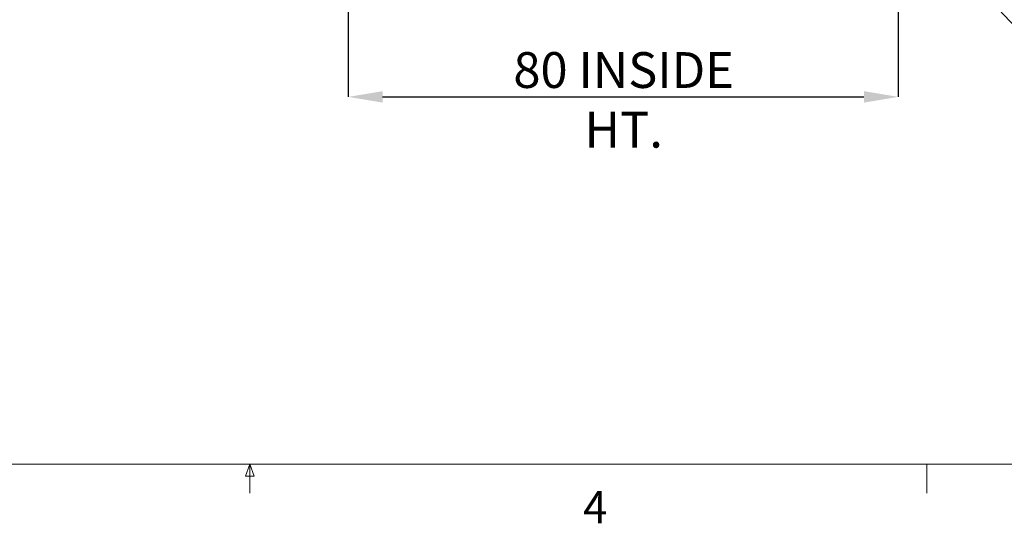
# Paper-space layout 'sales side' of a CAD drawing. Units: inches. Extents: x 0.1 to 10.4, y -0.5 to 7.5.
# Drawn here: x 1.9 to 4.7, y -0.5 to 1 of the extents above; entities that cross this region are included whole.
import ezdxf

# ---------------------------------------------------------------- set-up
doc = ezdxf.new("R2010")
doc.units = ezdxf.units.IN
doc.header["$MEASUREMENT"] = 0
doc.header["$PDSIZE"] = -1
doc.styles.add('SLDTEXTSTYLE6', font='TXT', dxfattribs={"width": 0.75})
doc.dimstyles.new('SLDDIMSTYLE0', dxfattribs={"dimtxt": 0.18, "dimasz": 0.1, "dimexe": 0, "dimexo": 0.0625, "dimgap": 0, "dimtad": 0, "dimtih": 1, "dimtoh": 1, "dimdec": 0, "dimrnd": 1e-09, "dimzin": 0, "dimdsep": 46, "dimtxsty": 'Standard', "dimsah": 1, "dimcen": 0.09, "dimadec": 0, "dimazin": 0, "dimtfac": 0.1, "dimtdec": 0, "dimtofl": 0, "dimtmove": 0, "dimatfit": 3, "dimfxl": 0, "dimfrac": 2, "dimtolj": 1, "dimtzin": 0, "dimarcsym": 0})
doc.dimstyles.new('SLDDIMSTYLE11', dxfattribs={"dimtxt": 0.104167, "dimasz": 0.1, "dimexe": 0, "dimexo": 0.0625, "dimgap": 0.026042, "dimtad": 1, "dimlfac": 50, "dimrnd": 1e-09, "dimzin": 12, "dimdsep": 46, "dimtxsty": 'SLDTEXTSTYLE6', "dimsah": 1, "dimcen": 0.09, "dimadec": 0, "dimazin": 3, "dimtfac": 1, "dimtofl": 0, "dimtmove": 0, "dimatfit": 3, "dimfxl": 0, "dimfrac": 2, "dimtolj": 1, "dimtzin": 12, "dimarcsym": 0})

# ---------------------------------------------------------------- blocks, each defined once
blk = doc.blocks.new('_D_40')
at = {"color": 0, "lineweight": -2}
for p, q in [((2.8345, 2.6026), (2.8345, 0.7312)), ((4.4345, 2.6026), (4.4345, 0.7312)), ((2.9345, 0.7312), (4.3345, 0.7312))]:
    blk.add_line(p, q, dxfattribs=at)
at = {"color": 0}
for points in [[(2.9345, 0.7479), (2.9345, 0.7146), (2.8345, 0.7312)], [(4.3345, 0.7479), (4.3345, 0.7146), (4.4345, 0.7312)]]:
    blk.add_solid(points, dxfattribs=at)
at = {"layer": 'Defpoints', "color": 0}
for p in [(2.8345, 2.6651), (4.4345, 2.6651), (4.4345, 0.7312)]:
    blk.add_point(p, dxfattribs=at)
at = {"color": 0, "insert": (3.6357, 0.8614), "char_height": 0.104167, "attachment_point": 2, "style": 'SLDTEXTSTYLE6'}
blk.add_mtext('\\A1;80 INSIDE HT.', dxfattribs=at)

psp = doc.layouts.new('sales side')

# ---------------------------------------------------------------- linework, layer by layer
at = {"lineweight": 0}
for p, q in [((10.4237, -0.33722), (0.1237, -0.33722)), ((2.5352, -0.37179), (2.54845, -0.33722)), ((2.54845, -0.33722), (2.54845, -0.42202)), ((2.54845, -0.33722), (2.56101, -0.37179)), ((4.5172, -0.33722), (4.5172, -0.42202)), ((2.56101, -0.37179), (2.5352, -0.37179))]:
    psp.add_line(p, q, dxfattribs=at)

# ---------------------------------------------------------------- texts
at = {"lineweight": 0, "insert": (3.51757, -0.41557), "char_height": 0.09375, "attachment_point": 1, "style": 'SLDTEXTSTYLE6'}
psp.add_mtext('4', dxfattribs=at)

# ---------------------------------------------------------------- dimensions: what is measured, and where the dimension line sits
dim = psp.add_linear_dim(base=(4.43448, 0.73124), p1=(2.83448, 2.66511), p2=(4.43448, 2.66511), angle=0, text='<> INSIDE HT.', dimstyle='SLDDIMSTYLE11')
dim.commit()
dim.dimension.update_dxf_attribs({"geometry": '_D_40', "text_midpoint": (3.63572, 0.73124), "dimtype": 160})

# ---------------------------------------------------------------- leaders
psp.add_leader([(4.14885, 1.6041), (4.8887, 0.81318)], dimstyle='SLDDIMSTYLE0')

doc.saveas('drawing.dxf')
